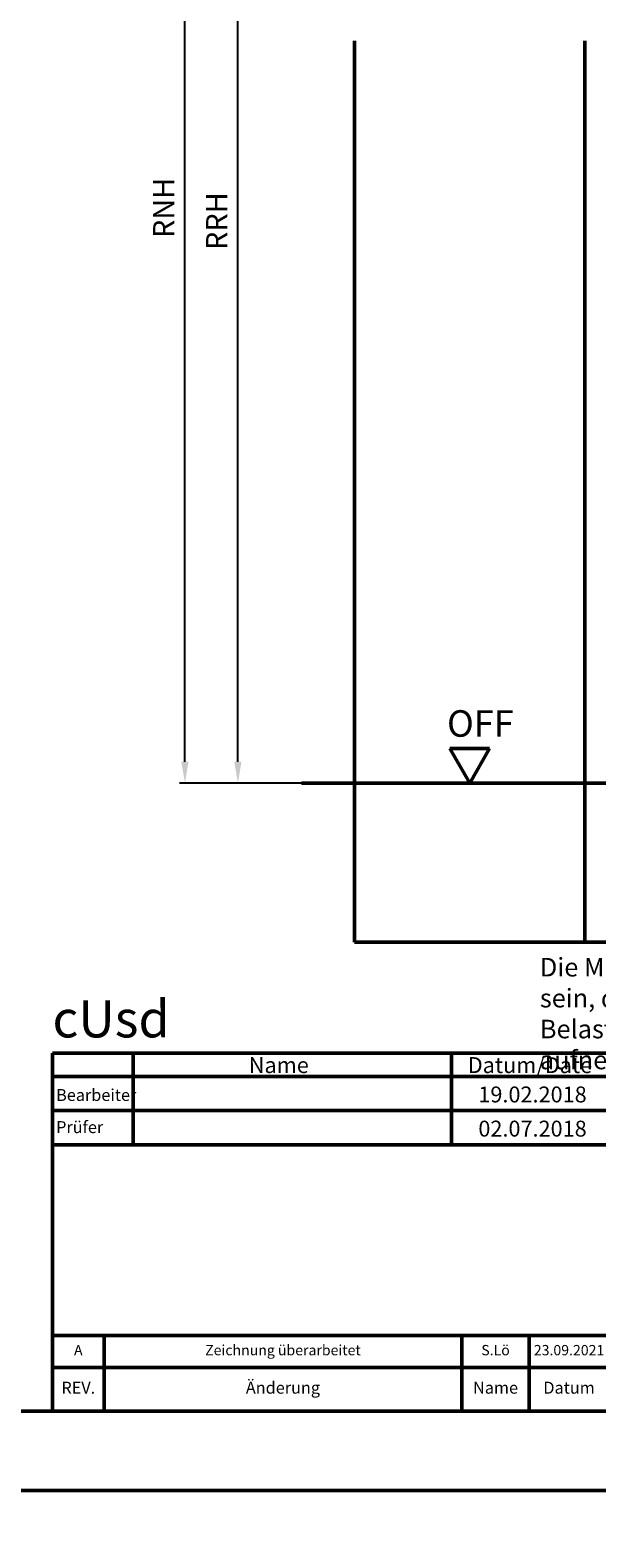
# Model space of a CAD drawing. Units: millimetres. Extents: x 0 to 1260, y -40 to 891.
# Drawn here: x 971 to 1078, y 437 to 721 of the extents above; entities that cross this region are included whole.
import ezdxf
from ezdxf.enums import TextEntityAlignment as Align

# ---------------------------------------------------------------- set-up
doc = ezdxf.new("R2010")
doc.units = ezdxf.units.MM
for name, color, linetype, lineweight in [('AM_0', 7, 'Continuous', 50), ('AM_1', 14, 'Continuous', 50), ('AM_5', 3, 'Continuous', 25), ('AM_6', 2, 'Continuous', 35), ('AM_BOR', 7, 'Continuous', 50)]:
    doc.layers.add(name, color=color, linetype=linetype, lineweight=lineweight)
doc.layers.add('AM_12', color=7, linetype='Continuous', lineweight=50, plot=False)
doc.styles.add('ISO Proportional', font='isocp.shx')
doc.styles.get("Standard").update_dxf_attribs({"font": 'isocp.shx'})
doc.dimstyles.new('AM_DIN$0', dxfattribs={"dimtxt": 4, "dimasz": 4, "dimexe": 1, "dimexo": 1, "dimgap": 1.5, "dimtad": 1, "dimdsep": 46, "dimtxsty": 'Standard', "dimcen": 0, "dimclrd": 256, "dimclre": 256, "dimclrt": 2, "dimazin": 2, "dimtp": 0.1, "dimtm": 0.1, "dimtfac": 0.71, "dimtmove": 0, "dimatfit": 3, "dimfxl": 0, "dimlwd": -1, "dimlwe": -1, "dimarcsym": 0})

# ---------------------------------------------------------------- blocks, each defined once
blk = doc.blocks.new('DIN_A3_BOS')
at = {"layer": 'AM_12'}
blk.add_lwpolyline([(0, 0), (420, 0), (420, 297), (0, 297)], close=True, dxfattribs=at)
at = {"layer": 'AM_BOR'}
blk.add_lwpolyline([(20, 10), (410, 10), (410, 287), (20, 287)], close=True, dxfattribs=at)
blk = doc.blocks.new('TITLE_BOS')
at = {"layer": 'AM_BOR'}
for p, q in [((0, 45), (-180, 45)), ((-180, 45), (-180, 0)), ((-169.84, 45), (-169.84, 33.5)), ((-129.8, 45), (-129.8, 33.5)), ((-180, 42.1), (-110, 42.1)), ((-180, 37.8), (-110, 37.8)), ((-180, 33.5), (-110, 33.5)), ((-180, 0), (-180, 3.73))]:
    blk.add_line(p, q, dxfattribs=at)
blk.add_lwpolyline([(-180, 0), (0, 0), (0, 44.76)], dxfattribs=at)
blk.add_text('Name', height=2, dxfattribs=at).set_placement((-147.75, 42.52), align=Align.RIGHT)
blk.add_text('Datum/Date', height=2, dxfattribs=at).set_placement((-119.92, 42.52), align=Align.CENTER)
at = {"layer": 'AM_BOR', "char_height": 1.5, "width": 39.7377, "attachment_point": 1}
for s, insert in [('{\\C1;Bearbeiter}', (-179.54, 40.51)), ('{\\C1;Prüfer}', (-179.54, 36.47))]:
    blk.add_mtext(s, dxfattribs=dict(at, insert=insert))
at = {"layer": 'AM_BOR'}
for tag, p, height in [('GEN-TITLE-DES1', (-108.62, 40.59), 3.65), ('GEN-TITLE-NAME', (-161.08, 38.82), 2), ('GEN-TITLE-DES2', (-108.5, 35), 3.65), ('NAME-PRUEFER', (-161.07, 34.6), 2), ('GEN-TITLE-DES2-ENG', (-108.62, 30.37), 3), ('GEN-TITLE-DWG', (-71.93, 25.57), 2.5), ('DOC_REVISION', (-30.94, 26.09), 2), ('BAANNR.', (-71.89, 21.39), 2.5), ('PART_REVISION', (-30.94, 22), 2), ('GEN-TITLE-SCA', (-21.98, 21.55), 2.5), ('CDN_STATUS', (-71.99, 17.74), 2.5)]:
    blk.add_attdef(tag, p, '', height=height, dxfattribs=at)
for tag, p in [('GEN-TITLE-DAT', (-119.6, 38.83)), ('DATUM-PRUEFER', (-119.6, 34.53))]:
    blk.add_attdef(tag, text='', height=2, dxfattribs=at).set_placement(p, align=Align.CENTER)
blk = doc.blocks.new('*D132')
at = {"layer": 'AM_5', "linetype": 'ByBlock'}
for p, q in [((1017, 796), (999, 796)), ((1031, 796), (1023, 796)), ((1000, 583), (1000, 792)), ((1031, 579), (999, 579))]:
    blk.add_line(p, q, dxfattribs=at)
at = {"layer": 'AM_5'}
for points in [[(999.33, 792), (1000.67, 792), (1000, 796)], [(999.33, 583), (1000.67, 583), (1000, 579)]]:
    blk.add_solid(points, dxfattribs=at)
at = {"layer": 'Defpoints', "color": 0}
for p in [(1000, 796), (1032, 796), (1032, 579)]:
    blk.add_point(p, dxfattribs=at)
at = {"layer": 'AM_5', "color": 2, "insert": (996.5, 687.5), "char_height": 4, "attachment_point": 5, "rotation": 90}
blk.add_mtext('RNH', dxfattribs=at)
blk = doc.blocks.new('*D133')
at = {"layer": 'AM_5', "linetype": 'ByBlock'}
for p, q in [((1011.5, 791), (1009, 791)), ((1031, 791), (1023, 791)), ((1010, 583), (1010, 787)), ((1031, 579), (1009, 579))]:
    blk.add_line(p, q, dxfattribs=at)
at = {"layer": 'AM_5'}
for points in [[(1009.33, 787), (1010.67, 787), (1010, 791)], [(1009.33, 583), (1010.67, 583), (1010, 579)]]:
    blk.add_solid(points, dxfattribs=at)
at = {"layer": 'Defpoints', "color": 0}
for p in [(1010, 791), (1032, 791), (1032, 579)]:
    blk.add_point(p, dxfattribs=at)
at = {"layer": 'AM_5', "color": 2, "insert": (1006.5, 685), "char_height": 4, "attachment_point": 5, "rotation": 90}
blk.add_mtext('RRH', dxfattribs=at)
blk = doc.blocks.new('*T163')
at = {"color": 0, "linetype": 'ByBlock', "lineweight": -2}
for p, q in [((0, 9.5), (70, 9.5)), ((0, 0), (0, 9.5)), ((6.5, 0), (6.5, 9.5)), ((51.5, 0), (51.5, 9.5)), ((60, 0), (60, 9.5)), ((70, 0), (70, 9.5)), ((0, 5.5), (70, 5.5)), ((0, 0), (70, 0))]:
    blk.add_line(p, q, dxfattribs=at)
at = {"color": 0, "attachment_point": 5, "style": 'ISO Proportional'}
for s, insert, char_height, width in [('A', (3.25, 7.5), 1.3, 5.5), ('Zeichnung überarbeitet', (29, 7.5), 1.3, 44), ('S.Lö', (55.75, 7.5), 1.3, 7.5), ('23.09.2021', (65, 7.5), 1.3, 9), ('Änderung', (29, 2.75), 1.5, 44), ('REV.', (3.25, 2.75), 1.5, 5.5), ('Name', (55.75, 2.75), 1.5, 7.5), ('Datum', (65, 2.75), 1.5, 9)]:
    blk.add_mtext(s, dxfattribs=dict(at, insert=insert, char_height=char_height, width=width))
blk = doc.blocks.new('vaac_RevBlock')
blk.add_blockref('*T163', (-70, 0))
blk = doc.blocks.new('OFF Symbol bis Maßstab 1 1.5')
at = {"layer": 'AM_0'}
for p, q in [((3.75, 6.5), (-3.75, 6.5)), ((0, 0), (-3.75, 6.5)), ((0, 0), (3.75, 6.5))]:
    blk.add_line(p, q, dxfattribs=at)
at = {"layer": 'AM_0', "insert": (-4.28, 13.73), "char_height": 5, "width": 18.8759, "attachment_point": 1}
blk.add_mtext('OFF', dxfattribs=at)

msp = doc.modelspace()

# ---------------------------------------------------------------- linework, layer by layer
at = {"layer": 'AM_0'}
msp.add_line((1192, 579), (1022, 579), dxfattribs=at)
at = {"layer": 'AM_1'}
for p, q in [((1032, 719), (1032, 549)), ((1075.5, 549), (1075.5, 719)), ((1032, 549), (1182, 549))]:
    msp.add_line(p, q, dxfattribs=at)

# ---------------------------------------------------------------- block references
at = {"layer": 'AM_0', "lineweight": 0, "xscale": 1.5, "yscale": 1.5, "zscale": 1.5}
for p in [(630, 445.5), (630, 0)]:
    msp.add_blockref('DIN_A3_BOS', p, dxfattribs=at)
at = {"layer": 'AM_0'}
msp.add_blockref('OFF Symbol bis Maßstab 1 1.5', (1053.75, 579), dxfattribs=at)
at = {"layer": 'AM_0', "lineweight": 0}
ref = msp.add_blockref('TITLE_BOS', (1245, 460.5), dxfattribs=dict(at, xscale=1.5, yscale=1.5, zscale=1.5))
ref.add_attrib('GEN-TITLE-DAT', '19.02.2018', dxfattribs={"layer": 'AM_BOR', "height": 3}).set_placement((1065.607, 518.741), align=Align.CENTER)
ref.add_attrib('DATUM-PRUEFER', '02.07.2018', dxfattribs={"layer": 'AM_BOR', "height": 3}).set_placement((1065.607, 512.294), align=Align.CENTER)
at = {"layer": 'AM_0', "xscale": 1.500000000000006, "yscale": 1.500000000000006, "zscale": 1.500000000000006}
msp.add_blockref('vaac_RevBlock', (1080, 460.5), dxfattribs=at)

# ---------------------------------------------------------------- texts
at = {"layer": 'AM_6', "attachment_point": 1}
for s, insert, char_height, width in [('{\\C2;Die Massiv- und Ständerwerkswände bzw. deren Profile müssen so ausgebildet sein, dass sie die statischen und dynamischen Kräfte, welche sich aus der Belastung des verwendeten Türelements ergeben, zuverlässig und nachhaltig aufnehmen können.}', (1067, 546), 3.5, 178), ('cUsd', (975, 538), 7, 25)]:
    msp.add_mtext(s, dxfattribs=dict(at, insert=insert, char_height=char_height, width=width))

# ---------------------------------------------------------------- dimensions: what is measured, and where the dimension line sits
at = {"layer": 'AM_5'}
for base, p2, text, picture, middle in [((1000, 796), (1032, 796), 'RNH', '*D132', (996.5, 687.5)), ((1010, 791), (1032, 791), 'RRH', '*D133', (1006.5, 685))]:
    dim = msp.add_linear_dim(base=base, p1=(1032, 579), p2=p2, angle=90, text=text, dimstyle='AM_DIN$0', dxfattribs=at)
    dim.commit()
    dim.dimension.update_dxf_attribs({"geometry": picture, "text_midpoint": middle})

doc.saveas('drawing.dxf')
